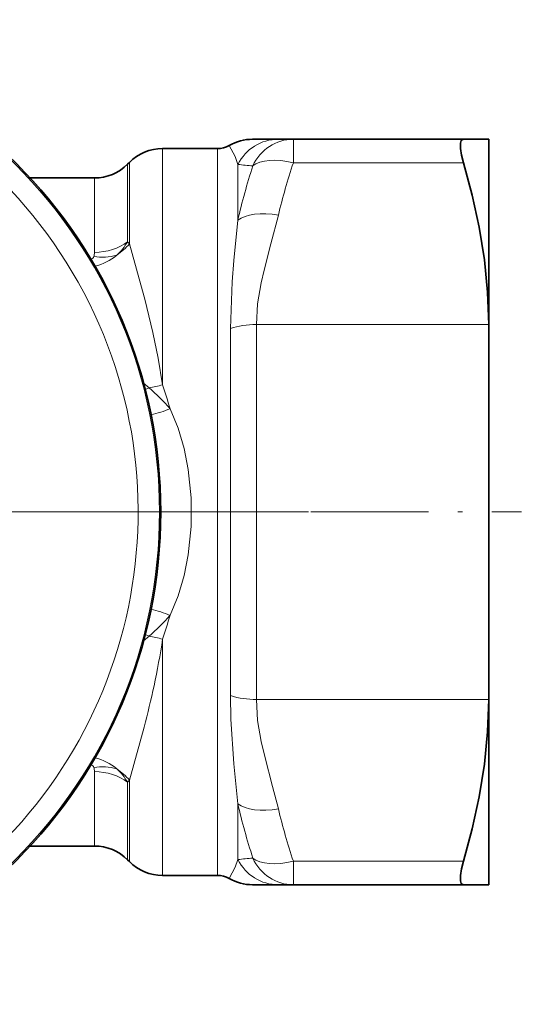
# Model space of a CAD drawing. Extents: x 0 to 210, y 0 to 297.
# Drawn here: x 160 to 170, y 52 to 73 of the extents above; entities that cross this region are included whole.
import ezdxf

# ---------------------------------------------------------------- set-up
doc = ezdxf.new("R2010")
doc.units = 0
doc.linetypes.add('DASHDOT', pattern=[18.5, 12, -3, 0.5, -3])

msp = doc.modelspace()

# ---------------------------------------------------------------- linework, layer by layer
at = {"color": 7, "lineweight": 35}
for p, q in [((164.607, 70.536), (165.158, 70.536)), ((165.478, 70.536), (165.158, 70.536)), ((165.478, 70.536), (169.11, 70.536)), ((169.648, 70.536), (169.11, 70.536)), ((169.648, 66.586), (169.648, 70.536)), ((162.687, 70.336), (163.859, 70.336)), ((161.94, 70.004), (161.98, 70.043)), ((159.86, 69.711), (161.233, 69.711)), ((169.648, 66.586), (169.648, 58.751)), ((169.648, 58.751), (169.648, 58.586)), ((169.648, 54.636), (169.648, 58.586)), ((159.86, 55.461), (161.233, 55.461)), ((161.94, 55.168), (161.98, 55.129)), ((162.687, 54.836), (163.859, 54.836)), ((165.158, 54.636), (164.607, 54.636)), ((165.158, 54.636), (165.478, 54.636)), ((169.11, 54.636), (165.478, 54.636)), ((169.648, 54.636), (169.11, 54.636))]:
    msp.add_line(p, q, dxfattribs=at)
at = {"color": 7, "lineweight": 13}
for p, q in [((165.478, 70.036), (165.478, 70.536)), ((162.687, 65.299), (162.687, 70.336)), ((163.859, 58.87), (163.859, 70.336)), ((161.94, 68.351), (161.94, 70.004)), ((161.98, 68.306), (161.98, 70.043)), ((164.292, 68.807), (164.292, 69.999)), ((165.478, 70.036), (169.107, 70.036)), ((161.233, 68.123), (161.233, 69.711)), ((161.98, 68.306), (161.94, 68.351)), ((164.688, 66.586), (164.688, 58.586)), ((169.648, 66.586), (164.688, 66.586)), ((164.135, 66.503), (164.135, 58.83)), ((162.398, 65.236), (162.282, 65.331)), ((162.314, 65.201), (162.398, 65.236)), ((162.282, 59.841), (162.398, 59.936)), ((162.314, 59.971), (162.398, 59.936)), ((162.687, 58.87), (162.687, 59.873)), ((162.687, 58.87), (162.687, 54.836)), ((163.859, 54.836), (163.859, 58.87)), ((164.135, 58.83), (164.135, 58.669)), ((169.648, 58.586), (164.688, 58.586)), ((162.293, 57.999), (161.98, 56.866)), ((161.233, 55.461), (161.233, 57.048)), ((161.98, 56.866), (161.94, 56.821)), ((161.94, 55.168), (161.94, 56.821)), ((161.98, 56.866), (161.98, 55.129)), ((164.292, 55.173), (164.292, 56.365)), ((169.107, 55.136), (165.478, 55.136)), ((165.478, 55.136), (165.478, 54.636))]:
    msp.add_line(p, q, dxfattribs=at)
at = {"color": 7, "linetype": 'DASHDOT', "lineweight": 13}
msp.add_line((165.798, 62.586), (138.498, 62.586), dxfattribs=at)
at = {"color": 7, "linetype": 'DASHDOT', "lineweight": 13, "ltscale": 0.208824}
msp.add_line((161.991, 62.586), (170.344, 62.586), dxfattribs=at)
at = {"color": 7, "lineweight": 13}
for points in [[(164.108, 70.403), (164.234, 70.169), (164.292, 69.999)], [(165.158, 68.918), (164.999, 68.303), (164.853, 67.747), (164.79, 67.472), (164.715, 67.028), (164.688, 66.586)], [(164.292, 68.807), (164.209, 67.95), (164.172, 67.495), (164.135, 66.503)], [(161.98, 68.306), (162.189, 67.561), (162.305, 67.128), (162.478, 66.411), (162.589, 65.868), (162.687, 65.299)], [(162.846, 64.789), (163.019, 64.373), (163.147, 63.939), (163.235, 63.494), (163.295, 62.889), (163.295, 62.28), (163.234, 61.674), (163.146, 61.23), (163.019, 60.798), (162.846, 60.383)], [(164.135, 58.669), (164.145, 58.168), (164.209, 57.216), (164.292, 56.365)], [(164.688, 58.586), (164.716, 58.138), (164.793, 57.689), (164.867, 57.373), (165.036, 56.731), (165.158, 56.254)], [(164.292, 55.173), (164.238, 55.013), (164.108, 54.769)]]:
    msp.add_lwpolyline(points, dxfattribs=at)
at = {"color": 7, "lineweight": 35}
for points in [[(169.107, 70.036), (169.065, 70.198), (169.042, 70.342), (169.043, 70.453), (169.062, 70.51), (169.078, 70.527), (169.11, 70.536)], [(169.648, 66.586), (169.625, 67.274), (169.557, 67.965), (169.445, 68.66), (169.295, 69.345), (169.107, 70.036)], [(169.648, 58.586), (169.625, 57.898), (169.557, 57.207), (169.445, 56.512), (169.295, 55.826), (169.107, 55.136)], [(169.107, 55.136), (169.065, 54.974), (169.042, 54.83), (169.043, 54.719), (169.062, 54.662), (169.078, 54.645), (169.11, 54.636)]]:
    msp.add_lwpolyline(points, dxfattribs=at)
msp.add_circle((152.148, 62.586), 10.5, dxfattribs=at)
msp.add_circle((152.148, 62.586), 10.5, dxfattribs=at)
at = {"color": 7, "lineweight": 13}
msp.add_circle((152.148, 62.586), 10.472, dxfattribs=at)
for centre, radius, start, end in [((152.148, 62.586), 10.016, 127.4379, 116.5624), ((166.717, 92.72), 22.85, 263.9089, 264.7151), ((178.205, 65.593), 14.279, 162.1616, 166.9944), ((178.683, 65.649), 13.915, 161.6239, 166.4142), ((160.919, 69.231), 1.408, 304.1544, 318.883), ((160.932, 68.933), 1.164, 311.9147, 330.0325), ((160.998, 68.117), 0.235, 339.6771, 1.6089), ((161.397, 69.139), 1.117, 260.7955, 286.2323), ((161.011, 68.858), 1.055, 282.7631, 311.4049), ((161.119, 68.07), 0.105, 292.9705, 340.8014), ((159.744, 62.119), 4.093, 40.7209, 49.5922), ((161.805, 68.645), 3.461, 279.8531, 284.7552), ((154.708, 62.528), 8.446, 15.5233, 19.1484), ((162.011, 66.766), 2.146, 281.5415, 292.9009), ((162.011, 58.405), 2.146, 67.0992, 78.4586), ((159.744, 63.053), 4.093, 310.4059, 319.278), ((154.708, 62.644), 8.446, 340.8514, 344.4766), ((161.805, 56.527), 3.461, 75.2448, 80.1472), ((145.596, 62.514), 17.294, 347.8657, 351.2169), ((142.67, 63.158), 20.29, 345.2723, 347.8249), ((164.672, 60.374), 1.787, 252.5162, 270.5103), ((161.011, 56.314), 1.055, 48.5947, 77.2353), ((161.119, 57.102), 0.105, 19.1983, 67.0261), ((161.397, 56.033), 1.117, 73.7677, 99.2045), ((160.998, 57.055), 0.235, 358.3911, 20.3229), ((160.919, 55.94), 1.408, 41.117, 55.8456), ((160.932, 56.239), 1.164, 29.9675, 48.0853), ((178.205, 59.579), 14.279, 193.0045, 197.8374), ((178.684, 59.523), 13.916, 193.5874, 198.3773), ((166.719, 32.431), 22.871, 95.2851, 96.0906)]:
    msp.add_arc(centre, radius, start, end, dxfattribs=at)
at = {"color": 7, "lineweight": 35}
for centre, radius, start, end in [((163.859, 70.836), 0.5, 270, 299.9265), ((164.607, 69.536), 1, 89.9999, 119.9264), ((162.687, 69.336), 1, 90, 135), ((161.233, 70.711), 1, 270, 315), ((161.233, 54.461), 1, 45, 90), ((162.687, 55.836), 1, 225, 270), ((163.859, 54.336), 0.5, 60.0735, 90), ((164.607, 55.636), 1, 240.0736, 270.0001)]:
    msp.add_arc(centre, radius, start, end, dxfattribs=at)
at = {"color": 7, "lineweight": 13}
for centre, major_axis, ratio, start_param, end_param in [((165.158, 69.536), (0, -1), 0.977252, 3.141593, 4.230636), ((165.478, 69.536), (0, 1), 0.959972, 0, 1.124694), ((165.478, 69.536), (0.95, -0.313), 0.48078, 1.72802, 2.849264), ((165.158, 68.418), (0.973, -0.233), 0.489595, 1.687446, 2.772723), ((161.233, 68.901), (1, 0), 0.777195, 4.712389, 5.497787), ((164.688, 66.086), (1, 0), 0.5, 1.570796, 2.156482), ((161.233, 56.271), (1, 0), 0.777195, 0.785398, 1.570796), ((165.158, 56.754), (0.973, 0.233), 0.489593, 3.510463, 4.595741), ((165.158, 55.636), (0, -1), 0.977253, 5.194138, 6.28318), ((165.478, 55.636), (0.95, 0.313), 0.480781, 3.433913, 4.555163), ((165.478, 55.636), (0, -1), 0.959975, 5.158482, 6.28317)]:
    msp.add_ellipse(centre, major_axis=major_axis, ratio=ratio, start_param=start_param, end_param=end_param, dxfattribs=at)

doc.saveas('drawing.dxf')
